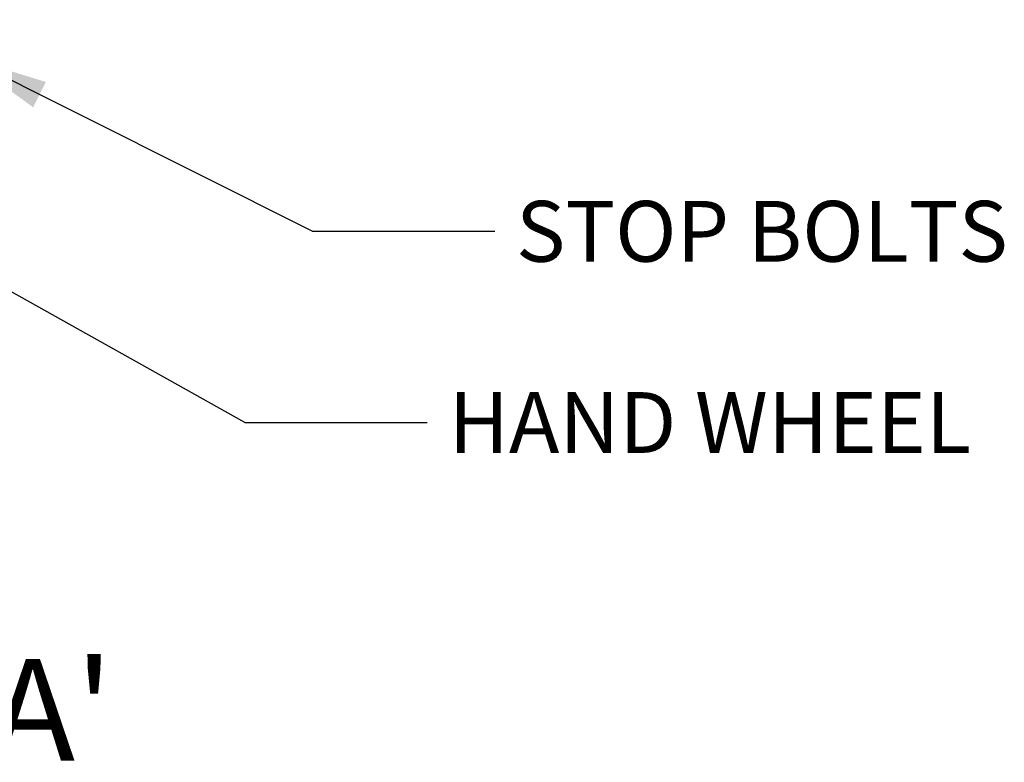
# Paper-space layout 'Sheet1' of a CAD drawing. Units: millimetres. Extents: x -21 to 210, y -8 to 297.
# Drawn here: x 75 to 105, y 76 to 98 of the extents above; entities that cross this region are included whole.
import ezdxf
from ezdxf.enums import TextEntityAlignment as Align

# ---------------------------------------------------------------- set-up
doc = ezdxf.new("R2010")
doc.units = ezdxf.units.MM
doc.layers.add('Default', color=7, linetype='Continuous')
doc.styles.add('SEACAD_Arial', font='arial.ttf')

# ---------------------------------------------------------------- blocks, each defined once
blk = doc.blocks.new('SEANNOT_GROUP16')
at = {"layer": 'Default', "color": 7, "linetype": 'Continuous'}
blk.add_line((82.137, 85.75), (87.537, 85.75), dxfattribs=at)
blk.add_lwpolyline([(82.137, 85.75), (57.212, 99.701)], dxfattribs=at)
at = {"layer": 'Default', "color": 7, "linetype": 'Continuous', "style": 'SEACAD_Arial'}
blk.add_text('HAND WHEEL', height=1.8, dxfattribs=at).set_placement((88.167, 86.65), align=Align.TOP_LEFT)
blk = doc.blocks.new('SEANNOT_GROUP18')
at = {"layer": 'Default', "linetype": 'Continuous'}
blk.add_hatch(color=7, dxfattribs=at).paths.add_polyline_path([(76.244, 95.831), (73.802, 96.584), (75.868, 95.08)])
at = {"layer": 'Default', "color": 7, "linetype": 'Continuous'}
blk.add_line((84.132, 91.41), (89.532, 91.41), dxfattribs=at)
blk.add_lwpolyline([(84.132, 91.41), (73.802, 96.584)], dxfattribs=at)
at = {"layer": 'Default', "color": 7, "linetype": 'Continuous', "style": 'SEACAD_Arial'}
blk.add_text('STOP BOLTS', height=1.8, dxfattribs=at).set_placement((90.162, 92.31), align=Align.TOP_LEFT)

psp = doc.layouts.new('Sheet1')

# ---------------------------------------------------------------- block references
at = {"layer": 'Default'}
for name in ['SEANNOT_GROUP16', 'SEANNOT_GROUP18']:
    psp.add_blockref(name, (0, 0), dxfattribs=at)

# ---------------------------------------------------------------- texts
at = {"layer": 'Default', "color": 7, "linetype": 'Continuous', "style": 'SEACAD_Arial'}
psp.add_text("VIEW ON ARROW `A'", height=3, dxfattribs=at).set_placement((39.518, 78.746), align=Align.TOP_LEFT)

doc.saveas('drawing.dxf')
